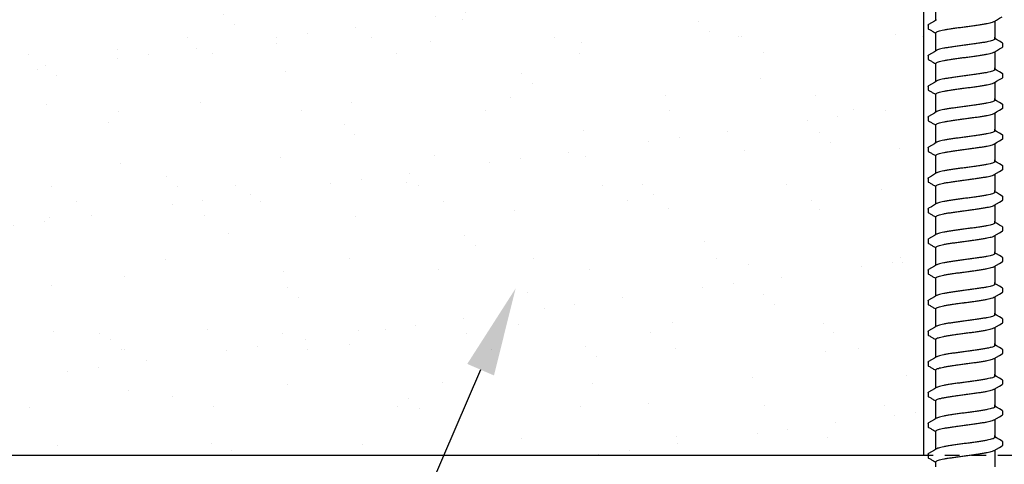
# Model space of a CAD drawing. Extents: x -3 to 189, y -14 to 80.
# Drawn here: x 89 to 97, y 7 to 10 of the extents above; entities that cross this region are included whole.
import ezdxf
from ezdxf import colors
from ezdxf.entities.mleader import LeaderData, LeaderLine
from ezdxf.enums import TextEntityAlignment as Align
from ezdxf.math import Vec2, Vec3

# ---------------------------------------------------------------- set-up
doc = ezdxf.new("R2010")
doc.units = 0
doc.header["$MEASUREMENT"] = 0
doc.linetypes.add('DASHED', pattern=[0.75, 0.5, -0.25])
for name, color, linetype in [('HI-DETL-FINE', 249, 'Continuous'), ('HI-HTCH-FILL', 9, 'Continuous'), ('HI-PROD-HIDDEN', 252, 'DASHED'), ('HI-TEXT-STND', 2, 'Continuous')]:
    doc.layers.add(name, color=color, linetype=linetype)
doc.layers.add('REF', color=5, linetype='Continuous', plot=False)
doc.styles.add('HUNTER', font='ARIALN.TTF')
doc.styles.get("Standard").update_dxf_attribs({"font": 'arial.ttf'})

# ---------------------------------------------------------------- blocks, each defined once
blk = doc.blocks.new('_TagCircle')
at = {"transparency": 16777216}
blk.add_circle((0, 0), 0.125, dxfattribs=at)
at = {"transparency": 16777216, "style": 'HUNTER'}
blk.add_attdef('TAGNUMBER', text='', height=0.125, dxfattribs=at).set_placement((0, -0.0625), align=Align.CENTER)

msp = doc.modelspace()

# ---------------------------------------------------------------- hatches: boundary and pattern name
at = {"layer": 'HI-HTCH-FILL'}
h = msp.add_hatch(dxfattribs=at)
h.set_pattern_fill('AR-SAND', color=256, scale=0.5)
h.set_pattern_definition([(37.5, (85.7358, 107.9239), (-0.0314967, 0.963412), [0, -0.76, 0, -0.85, 0, -0.8125]), (7.5, (85.7358, 107.9239), (0.884888, 1.411073), [0, -0.41, 0, -0.685, 0, -0.2625]), (327.5, (85.1208, 107.9239), (1.557071, 0.0028295), [0, -0.25, 0, -0.9, 0, -1.175]), (317.5, (85.1208, 107.9239), (1.503063, 0.438838), [0, -0.125, 0, -0.59, 0, -0.675])])
h.paths.add_polyline_path([(96.3884, 10.6819), (96.3884, 6.6819), (85.7358, 6.6819), (85.7358, 11.4836), (86.8548, 11.4836), (86.8548, 10.6819)])

# ---------------------------------------------------------------- linework, layer by layer
at = {"layer": 'HI-DETL-FINE'}
for p, q in [((96.4259, 10.3247), (96.4258, 10.2976)), ((97.0059, 10.2037), (96.9925, 10.2116)), ((97.0592, 10.1427), (97.0592, 10.17)), ((96.4259, 10.0652), (96.4258, 10.0381)), ((97.0059, 9.9442), (96.9925, 9.9521)), ((97.0592, 9.8832), (97.0592, 9.9105)), ((96.4259, 9.8057), (96.4258, 9.7786)), ((97.0059, 9.6847), (96.9925, 9.6926)), ((97.0592, 9.6237), (97.0592, 9.651)), ((96.4259, 9.5462), (96.4258, 9.5191)), ((97.0059, 9.4252), (96.9925, 9.4331)), ((97.0592, 9.3642), (97.0592, 9.3915)), ((96.4259, 9.2867), (96.4258, 9.2596)), ((97.0059, 9.1657), (96.9925, 9.1736)), ((97.0592, 9.1047), (97.0592, 9.132)), ((96.4259, 9.0272), (96.4258, 9)), ((97.0059, 8.9062), (96.9925, 8.9141)), ((97.0592, 8.8452), (97.0592, 8.8725)), ((96.4259, 8.7677), (96.4258, 8.7405)), ((97.0059, 8.6467), (96.9925, 8.6546)), ((97.0592, 8.5857), (97.0592, 8.613)), ((96.4259, 8.5082), (96.4258, 8.481)), ((97.0059, 8.3872), (96.9925, 8.395)), ((97.0592, 8.3262), (97.0592, 8.3535)), ((96.4259, 8.2487), (96.4258, 8.2215)), ((97.0059, 8.1277), (96.9925, 8.1355)), ((97.0592, 8.0667), (97.0592, 8.094)), ((96.4259, 7.9892), (96.4258, 7.962)), ((97.0059, 7.8682), (96.9925, 7.876)), ((97.0592, 7.8072), (97.0592, 7.8345)), ((96.4259, 7.7296), (96.4258, 7.7025)), ((97.0059, 7.6087), (96.9925, 7.6165)), ((97.0592, 7.5476), (97.0592, 7.575)), ((96.4259, 7.4701), (96.4258, 7.443)), ((97.0059, 7.3492), (96.9925, 7.357)), ((97.0592, 7.2881), (97.0592, 7.3155)), ((96.4259, 7.2106), (96.4258, 7.1835)), ((97.0059, 7.0896), (96.9925, 7.0975)), ((97.0592, 7.0286), (97.0592, 7.056)), ((96.4259, 6.9511), (96.4258, 6.924)), ((97.0059, 6.8301), (96.9925, 6.838)), ((97.0592, 6.7691), (97.0592, 6.7965)), ((96.4259, 6.6916), (96.4258, 6.6645))]:
    msp.add_line(p, q, dxfattribs=at)
for points in [[(96.4925, 10.3669), (96.4925, 10.4822)], [(96.4989, 10.3707), (96.4792, 10.359), (96.4548, 10.3447), (96.431, 10.3306)], [(96.9862, 10.3562), (97.0061, 10.368), (97.0305, 10.3824), (97.0542, 10.3961)], [(96.9925, 10.36), (96.9925, 10.2169)], [(96.4925, 10.2169), (96.4925, 10.2595)], [(96.4925, 10.1074), (96.4925, 10.2227)], [(96.9925, 10.2078), (96.9925, 10.2227)], [(97.0541, 10.1753), (97.0303, 10.1893), (97.0059, 10.2037)], [(96.4989, 10.1112), (96.4792, 10.0995), (96.4548, 10.0851), (96.431, 10.0711)], [(96.9862, 10.0967), (97.0061, 10.1085), (97.0305, 10.1228), (97.0542, 10.1366)], [(96.9925, 10.1005), (96.9925, 9.9574)], [(96.4925, 9.9574), (96.4925, 10)], [(96.4925, 9.8479), (96.4925, 9.9632)], [(96.9925, 9.9483), (96.9925, 9.9632)], [(97.0541, 9.9158), (97.0303, 9.9298), (97.0059, 9.9442)], [(96.4989, 9.8517), (96.4792, 9.84), (96.4548, 9.8256), (96.431, 9.8116)], [(96.9862, 9.8372), (97.0061, 9.849), (97.0305, 9.8633), (97.0542, 9.8771)], [(96.9925, 9.841), (96.9925, 9.6978)], [(96.4925, 9.6978), (96.4925, 9.7405)], [(96.4925, 9.5884), (96.4925, 9.7037)], [(96.9925, 9.6888), (96.9925, 9.7037)], [(97.0541, 9.6563), (97.0303, 9.6703), (97.0059, 9.6847)], [(96.9862, 9.5777), (97.0061, 9.5895), (97.0305, 9.6038), (97.0542, 9.6176)], [(96.4989, 9.5922), (96.4792, 9.5805), (96.4548, 9.5661), (96.431, 9.5521)], [(96.9925, 9.5814), (96.9925, 9.4383)], [(96.4925, 9.4383), (96.4925, 9.481)], [(96.4925, 9.3289), (96.4925, 9.4442)], [(96.9925, 9.4293), (96.9925, 9.4442)], [(96.9862, 9.3182), (97.0061, 9.33), (97.0305, 9.3443), (97.0542, 9.3581)], [(97.0541, 9.3968), (97.0303, 9.4108), (97.0059, 9.4252)], [(96.4989, 9.3326), (96.4792, 9.321), (96.4548, 9.3066), (96.431, 9.2926)], [(96.9925, 9.3219), (96.9925, 9.1788)], [(96.4925, 9.1788), (96.4925, 9.2214)], [(96.4925, 9.0694), (96.4925, 9.1847)], [(96.9925, 9.1698), (96.9925, 9.1847)], [(96.9862, 9.0587), (97.0061, 9.0705), (97.0305, 9.0848), (97.0542, 9.0986)], [(97.0541, 9.1373), (97.0303, 9.1513), (97.0059, 9.1657)], [(96.4989, 9.0731), (96.4792, 9.0615), (96.4548, 9.0471), (96.431, 9.0331)], [(96.9925, 9.0624), (96.9925, 8.9193)], [(96.4925, 8.9193), (96.4925, 8.9619)], [(96.4925, 8.8099), (96.4925, 8.9252)], [(96.9925, 8.9103), (96.9925, 8.9252)], [(97.0541, 8.8778), (97.0303, 8.8918), (97.0059, 8.9062)], [(96.4989, 8.8136), (96.4792, 8.802), (96.4548, 8.7876), (96.431, 8.7736)], [(96.9862, 8.7992), (97.0061, 8.811), (97.0305, 8.8253), (97.0542, 8.8391)], [(96.9925, 8.8029), (96.9925, 8.6598)], [(96.4925, 8.6598), (96.4925, 8.7024)], [(96.4925, 8.5504), (96.4925, 8.6656)], [(96.9925, 8.6508), (96.9925, 8.6656)], [(97.0541, 8.6183), (97.0303, 8.6323), (97.0059, 8.6467)], [(96.4989, 8.5541), (96.4792, 8.5425), (96.4548, 8.5281), (96.431, 8.5141)], [(96.9862, 8.5397), (97.0061, 8.5515), (97.0305, 8.5658), (97.0542, 8.5796)], [(96.9925, 8.5434), (96.9925, 8.4003)], [(96.4925, 8.4003), (96.4925, 8.4429)], [(96.4925, 8.2909), (96.4925, 8.4061)], [(96.9925, 8.3913), (96.9925, 8.4061)], [(97.0541, 8.3588), (97.0303, 8.3728), (97.0059, 8.3872)], [(96.4989, 8.2946), (96.4792, 8.283), (96.4548, 8.2686), (96.431, 8.2546)], [(96.9862, 8.2802), (97.0061, 8.292), (97.0305, 8.3063), (97.0542, 8.3201)], [(96.9925, 8.2839), (96.9925, 8.1408)], [(96.4925, 8.1408), (96.4925, 8.1834)], [(96.4925, 8.0314), (96.4925, 8.1466)], [(96.9925, 8.1318), (96.9925, 8.1466)], [(97.0541, 8.0993), (97.0303, 8.1133), (97.0059, 8.1277)], [(96.4989, 8.0351), (96.4792, 8.0235), (96.4548, 8.0091), (96.431, 7.9951)], [(96.9862, 8.0207), (97.0061, 8.0324), (97.0305, 8.0468), (97.0542, 8.0606)], [(96.9925, 8.0244), (96.9925, 7.8813)], [(96.4925, 7.8813), (96.4925, 7.9239)], [(96.4925, 7.7719), (96.4925, 7.8871)], [(96.9925, 7.8723), (96.9925, 7.8871)], [(97.0541, 7.8398), (97.0303, 7.8538), (97.0059, 7.8682)], [(96.4989, 7.7756), (96.4792, 7.764), (96.4548, 7.7496), (96.431, 7.7356)], [(96.9862, 7.7612), (97.0061, 7.7729), (97.0305, 7.7873), (97.0542, 7.8011)], [(96.9925, 7.7649), (96.9925, 7.6218)], [(96.4925, 7.6218), (96.4925, 7.6644)], [(96.4925, 7.5124), (96.4925, 7.6276)], [(96.9925, 7.6128), (96.9925, 7.6276)], [(97.0541, 7.5803), (97.0303, 7.5943), (97.0059, 7.6087)], [(96.4989, 7.5161), (96.4792, 7.5045), (96.4548, 7.4901), (96.431, 7.4761)], [(96.9862, 7.5017), (97.0061, 7.5134), (97.0305, 7.5278), (97.0542, 7.5416)], [(96.9925, 7.5054), (96.9925, 7.3623)], [(96.4925, 7.3623), (96.4925, 7.4049)], [(96.4925, 7.2529), (96.4925, 7.3681)], [(96.9925, 7.3533), (96.9925, 7.3681)], [(97.0541, 7.3208), (97.0303, 7.3348), (97.0059, 7.3492)], [(96.9862, 7.2422), (97.0061, 7.2539), (97.0305, 7.2683), (97.0542, 7.2821)], [(96.4989, 7.2566), (96.4792, 7.245), (96.4548, 7.2306), (96.431, 7.2166)], [(96.9925, 7.2459), (96.9925, 7.1028)], [(96.4925, 7.1028), (96.4925, 7.1454)], [(96.4925, 6.9934), (96.4925, 7.1086)], [(96.9925, 7.0938), (96.9925, 7.1086)], [(96.9862, 6.9827), (97.0061, 6.9944), (97.0305, 7.0088), (97.0542, 7.0226)], [(97.0541, 7.0613), (97.0303, 7.0753), (97.0059, 7.0896)], [(96.4989, 6.9971), (96.4792, 6.9855), (96.4548, 6.9711), (96.431, 6.9571)], [(96.9925, 6.9864), (96.9925, 6.8433)], [(96.4925, 6.8433), (96.4925, 6.8859)], [(96.4925, 6.7339), (96.4925, 6.8491)], [(96.9925, 6.8343), (96.9925, 6.8491)], [(96.9862, 6.7232), (97.0061, 6.7349), (97.0305, 6.7493), (97.0542, 6.7631)], [(97.0541, 6.8018), (97.0303, 6.8158), (97.0059, 6.8301)], [(96.4989, 6.7376), (96.4792, 6.726), (96.4548, 6.7116), (96.431, 6.6976)], [(96.9925, 6.7269), (96.9925, 6.5838)], [(96.4925, 6.5838), (96.4925, 6.6264)]]:
    msp.add_lwpolyline(points, dxfattribs=at)
for points, start_tangent, end_tangent in [([(96.7425, 10.3116), (96.7836, 10.3171), (96.8241, 10.3226), (96.8622, 10.3282), (96.8965, 10.3336), (96.9268, 10.3391), (96.9521, 10.3446), (96.9716, 10.35), (96.9849, 10.3555), (96.9862, 10.3561)], (0.991319, 0.131478), (0.892084, 0.45187)), ([(96.4259, 10.3247), (96.4295, 10.3297), (96.4309, 10.3307)], (0.061329, 0.998118), (0.827446, 0.561546)), ([(96.4925, 10.2595), (96.4933, 10.2622), (96.5, 10.2677), (96.5133, 10.2731), (96.533, 10.2787), (96.5587, 10.2842), (96.5892, 10.2897), (96.6235, 10.2952), (96.6612, 10.3006), (96.7015, 10.3061), (96.7425, 10.3116)], (-0.00688, 0.999976), (0.991319, 0.131478)), ([(96.7218, 10.3089), (96.7425, 10.3116)], (0.99126, 0.131924), (0.991319, 0.131478)), ([(96.9925, 10.2078), (96.9917, 10.2051), (96.9849, 10.1996), (96.9716, 10.1942), (96.9521, 10.1887), (96.9268, 10.1832), (96.8965, 10.1778), (96.8622, 10.1723), (96.8241, 10.1668), (96.7836, 10.1612), (96.7425, 10.1558)], (0.003915, -0.999992), (-0.991319, -0.131478)), ([(96.7425, 10.1558), (96.7017, 10.1503), (96.6614, 10.1448), (96.6234, 10.1393), (96.5891, 10.1338), (96.5587, 10.1284), (96.5332, 10.1228), (96.5135, 10.1174), (96.5002, 10.1119), (96.4988, 10.1112)], (-0.991319, -0.131478), (-0.892153, -0.451734)), ([(97.0542, 10.1366), (97.0571, 10.1389), (97.0592, 10.1427)], (0.844468, 0.535606), (0.147771, 0.989022)), ([(96.4259, 10.0652), (96.4295, 10.0702), (96.4309, 10.0712)], (0.061329, 0.998118), (0.827446, 0.561546)), ([(96.4925, 10), (96.4933, 10.0027), (96.5, 10.0082), (96.5133, 10.0136), (96.533, 10.0192), (96.5587, 10.0247), (96.5892, 10.0302), (96.6235, 10.0357), (96.6612, 10.0411), (96.7015, 10.0466), (96.7425, 10.0521)], (-0.00688, 0.999976), (0.991319, 0.131478)), ([(96.7218, 10.0494), (96.7425, 10.0521)], (0.99126, 0.131924), (0.991319, 0.131478)), ([(96.7425, 10.0521), (96.7836, 10.0576), (96.8241, 10.0631), (96.8622, 10.0687), (96.8965, 10.0741), (96.9268, 10.0796), (96.9521, 10.0851), (96.9716, 10.0905), (96.9849, 10.0959), (96.9862, 10.0966)], (0.991319, 0.131478), (0.892084, 0.45187)), ([(96.9925, 9.9483), (96.9917, 9.9456), (96.9849, 9.9401), (96.9716, 9.9347), (96.9521, 9.9292), (96.9268, 9.9237), (96.8965, 9.9183), (96.8622, 9.9128), (96.8241, 9.9073), (96.7836, 9.9017), (96.7425, 9.8963)], (0.003915, -0.999992), (-0.991319, -0.131478)), ([(96.7425, 9.8963), (96.7017, 9.8908), (96.6614, 9.8853), (96.6234, 9.8798), (96.5891, 9.8743), (96.5587, 9.8689), (96.5332, 9.8633), (96.5135, 9.8578), (96.5002, 9.8524), (96.4988, 9.8517)], (-0.991319, -0.131478), (-0.892153, -0.451734)), ([(97.0542, 9.8771), (97.0571, 9.8794), (97.0592, 9.8832)], (0.844468, 0.535606), (0.147771, 0.989022)), ([(96.4259, 9.8057), (96.4295, 9.8107), (96.4309, 9.8117)], (0.061329, 0.998118), (0.827446, 0.561546)), ([(96.4925, 9.7405), (96.4933, 9.7432), (96.5, 9.7487), (96.5133, 9.7541), (96.533, 9.7597), (96.5587, 9.7652), (96.5892, 9.7707), (96.6235, 9.7762), (96.6612, 9.7816), (96.7015, 9.7871), (96.7425, 9.7926)], (-0.00688, 0.999976), (0.991319, 0.131478)), ([(96.7218, 9.7899), (96.7425, 9.7926)], (0.99126, 0.131924), (0.991319, 0.131478)), ([(96.7425, 9.7926), (96.7836, 9.7981), (96.8241, 9.8036), (96.8622, 9.8092), (96.8965, 9.8146), (96.9268, 9.8201), (96.9521, 9.8256), (96.9716, 9.831), (96.9849, 9.8364), (96.9862, 9.8371)], (0.991319, 0.131478), (0.892084, 0.45187)), ([(96.9925, 9.6888), (96.9917, 9.6861), (96.9849, 9.6806), (96.9716, 9.6752), (96.9521, 9.6697), (96.9268, 9.6642), (96.8965, 9.6587), (96.8622, 9.6533), (96.8241, 9.6478), (96.7836, 9.6422), (96.7425, 9.6367)], (0.003915, -0.999992), (-0.991319, -0.131478)), ([(96.7425, 9.6367), (96.7017, 9.6313), (96.6614, 9.6258), (96.6234, 9.6203), (96.5891, 9.6148), (96.5587, 9.6093), (96.5332, 9.6038), (96.5135, 9.5983), (96.5002, 9.5929), (96.4988, 9.5922)], (-0.991319, -0.131478), (-0.892153, -0.451734)), ([(97.0542, 9.6176), (97.0571, 9.6199), (97.0592, 9.6237)], (0.844468, 0.535606), (0.147771, 0.989022)), ([(96.4259, 9.5462), (96.4295, 9.5512), (96.4309, 9.5522)], (0.061329, 0.998118), (0.827446, 0.561546)), ([(96.4925, 9.481), (96.4933, 9.4837), (96.5, 9.4892), (96.5133, 9.4946), (96.533, 9.5001), (96.5587, 9.5057), (96.5892, 9.5112), (96.6235, 9.5166), (96.6612, 9.5221), (96.7015, 9.5276), (96.7425, 9.5331)], (-0.00688, 0.999976), (0.991319, 0.131478)), ([(96.7218, 9.5304), (96.7425, 9.5331)], (0.99126, 0.131924), (0.991319, 0.131478)), ([(96.7425, 9.5331), (96.7836, 9.5386), (96.8241, 9.5441), (96.8622, 9.5496), (96.8965, 9.5551), (96.9268, 9.5606), (96.9521, 9.5661), (96.9716, 9.5715), (96.9849, 9.5769), (96.9862, 9.5776)], (0.991319, 0.131478), (0.892084, 0.45187)), ([(96.7425, 9.3772), (96.7017, 9.3718), (96.6614, 9.3663), (96.6234, 9.3608), (96.5891, 9.3553), (96.5587, 9.3498), (96.5332, 9.3443), (96.5135, 9.3388), (96.5002, 9.3334), (96.4988, 9.3327)], (-0.991319, -0.131478), (-0.892153, -0.451734)), ([(96.9925, 9.4293), (96.9917, 9.4266), (96.9849, 9.4211), (96.9716, 9.4157), (96.9521, 9.4102), (96.9268, 9.4047), (96.8965, 9.3992), (96.8622, 9.3938), (96.8241, 9.3883), (96.7836, 9.3827), (96.7425, 9.3772)], (0.003915, -0.999992), (-0.991319, -0.131478)), ([(97.0542, 9.3581), (97.0571, 9.3604), (97.0592, 9.3642)], (0.844468, 0.535606), (0.147771, 0.989022)), ([(96.4259, 9.2867), (96.4295, 9.2917), (96.4309, 9.2927)], (0.061329, 0.998118), (0.827446, 0.561546)), ([(96.4925, 9.2214), (96.4933, 9.2242), (96.5, 9.2297), (96.5133, 9.2351), (96.533, 9.2406), (96.5587, 9.2462), (96.5892, 9.2517), (96.6235, 9.2571), (96.6612, 9.2626), (96.7015, 9.2681), (96.7425, 9.2736)], (-0.00688, 0.999976), (0.991319, 0.131478)), ([(96.7218, 9.2708), (96.7425, 9.2736)], (0.99126, 0.131924), (0.991319, 0.131478)), ([(96.7425, 9.2736), (96.7836, 9.2791), (96.8241, 9.2846), (96.8622, 9.2901), (96.8965, 9.2956), (96.9268, 9.3011), (96.9521, 9.3066), (96.9716, 9.312), (96.9849, 9.3174), (96.9862, 9.3181)], (0.991319, 0.131478), (0.892084, 0.45187)), ([(96.7425, 9.1177), (96.7017, 9.1123), (96.6614, 9.1068), (96.6234, 9.1013), (96.5891, 9.0958), (96.5587, 9.0903), (96.5332, 9.0848), (96.5135, 9.0793), (96.5002, 9.0739), (96.4988, 9.0732)], (-0.991319, -0.131478), (-0.892153, -0.451734)), ([(96.9925, 9.1698), (96.9917, 9.1671), (96.9849, 9.1616), (96.9716, 9.1562), (96.9521, 9.1507), (96.9268, 9.1452), (96.8965, 9.1397), (96.8622, 9.1343), (96.8241, 9.1288), (96.7836, 9.1232), (96.7425, 9.1177)], (0.003915, -0.999992), (-0.991319, -0.131478)), ([(97.0542, 9.0986), (97.0571, 9.1009), (97.0592, 9.1047)], (0.844468, 0.535606), (0.147771, 0.989022)), ([(96.4259, 9.0272), (96.4295, 9.0322), (96.4309, 9.0332)], (0.061329, 0.998118), (0.827446, 0.561546)), ([(96.4925, 8.9619), (96.4933, 8.9647), (96.5, 8.9702), (96.5133, 8.9756), (96.533, 8.9811), (96.5587, 8.9867), (96.5892, 8.9922), (96.6235, 8.9976), (96.6612, 9.0031), (96.7015, 9.0086), (96.7425, 9.0141)], (-0.00688, 0.999976), (0.991319, 0.131478)), ([(96.7218, 9.0113), (96.7425, 9.0141)], (0.99126, 0.131924), (0.991319, 0.131478)), ([(96.7425, 9.0141), (96.7836, 9.0196), (96.8241, 9.0251), (96.8622, 9.0306), (96.8965, 9.0361), (96.9268, 9.0416), (96.9521, 9.0471), (96.9716, 9.0525), (96.9849, 9.0579), (96.9862, 9.0586)], (0.991319, 0.131478), (0.892084, 0.45187)), ([(96.7425, 8.8582), (96.7017, 8.8528), (96.6614, 8.8473), (96.6234, 8.8418), (96.5891, 8.8363), (96.5587, 8.8308), (96.5332, 8.8253), (96.5135, 8.8198), (96.5002, 8.8144), (96.4988, 8.8137)], (-0.991319, -0.131478), (-0.892153, -0.451734)), ([(96.9925, 8.9103), (96.9917, 8.9076), (96.9849, 8.9021), (96.9716, 8.8966), (96.9521, 8.8912), (96.9268, 8.8857), (96.8965, 8.8802), (96.8622, 8.8748), (96.8241, 8.8693), (96.7836, 8.8637), (96.7425, 8.8582)], (0.003915, -0.999992), (-0.991319, -0.131478)), ([(96.4259, 8.7677), (96.4295, 8.7727), (96.4309, 8.7737)], (0.061329, 0.998118), (0.827446, 0.561546)), ([(96.7425, 8.7546), (96.7836, 8.7601), (96.8241, 8.7656), (96.8622, 8.7711), (96.8965, 8.7766), (96.9268, 8.7821), (96.9521, 8.7876), (96.9716, 8.793), (96.9849, 8.7984), (96.9862, 8.7991)], (0.991319, 0.131478), (0.892084, 0.45187)), ([(97.0542, 8.8391), (97.0571, 8.8414), (97.0592, 8.8452)], (0.844468, 0.535606), (0.147771, 0.989022)), ([(96.4925, 8.7024), (96.4933, 8.7052), (96.5, 8.7106), (96.5133, 8.7161), (96.533, 8.7216), (96.5587, 8.7272), (96.5892, 8.7327), (96.6235, 8.7381), (96.6612, 8.7436), (96.7015, 8.7491), (96.7425, 8.7546)], (-0.00688, 0.999976), (0.991319, 0.131478)), ([(96.7218, 8.7518), (96.7425, 8.7546)], (0.99126, 0.131924), (0.991319, 0.131478)), ([(96.7425, 8.5987), (96.7017, 8.5933), (96.6614, 8.5878), (96.6234, 8.5823), (96.5891, 8.5768), (96.5587, 8.5713), (96.5332, 8.5658), (96.5135, 8.5603), (96.5002, 8.5549), (96.4988, 8.5542)], (-0.991319, -0.131478), (-0.892153, -0.451734)), ([(96.9925, 8.6508), (96.9917, 8.6481), (96.9849, 8.6426), (96.9716, 8.6371), (96.9521, 8.6317), (96.9268, 8.6262), (96.8965, 8.6207), (96.8622, 8.6153), (96.8241, 8.6098), (96.7836, 8.6042), (96.7425, 8.5987)], (0.003915, -0.999992), (-0.991319, -0.131478)), ([(96.4259, 8.5082), (96.4295, 8.5132), (96.4309, 8.5142)], (0.061329, 0.998118), (0.827446, 0.561546)), ([(96.7425, 8.4951), (96.7836, 8.5006), (96.8241, 8.5061), (96.8622, 8.5116), (96.8965, 8.5171), (96.9268, 8.5226), (96.9521, 8.5281), (96.9716, 8.5335), (96.9849, 8.5389), (96.9862, 8.5396)], (0.991319, 0.131478), (0.892084, 0.45187)), ([(97.0542, 8.5796), (97.0571, 8.5819), (97.0592, 8.5857)], (0.844468, 0.535606), (0.147771, 0.989022)), ([(96.4925, 8.4429), (96.4933, 8.4457), (96.5, 8.4511), (96.5133, 8.4566), (96.533, 8.4621), (96.5587, 8.4677), (96.5892, 8.4732), (96.6235, 8.4786), (96.6612, 8.4841), (96.7015, 8.4896), (96.7425, 8.4951)], (-0.00688, 0.999976), (0.991319, 0.131478)), ([(96.7218, 8.4923), (96.7425, 8.4951)], (0.99126, 0.131924), (0.991319, 0.131478)), ([(96.9925, 8.3913), (96.9917, 8.3886), (96.9849, 8.3831), (96.9716, 8.3776), (96.9521, 8.3722), (96.9268, 8.3667), (96.8965, 8.3612), (96.8622, 8.3558), (96.8241, 8.3502), (96.7836, 8.3447), (96.7425, 8.3392)], (0.003915, -0.999992), (-0.991319, -0.131478)), ([(96.7425, 8.3392), (96.7017, 8.3338), (96.6614, 8.3283), (96.6234, 8.3228), (96.5891, 8.3173), (96.5587, 8.3118), (96.5332, 8.3063), (96.5135, 8.3008), (96.5002, 8.2954), (96.4988, 8.2947)], (-0.991319, -0.131478), (-0.892153, -0.451734)), ([(96.7425, 8.2356), (96.7836, 8.2411), (96.8241, 8.2466), (96.8622, 8.2521), (96.8965, 8.2576), (96.9268, 8.2631), (96.9521, 8.2686), (96.9716, 8.274), (96.9849, 8.2794), (96.9862, 8.2801)], (0.991319, 0.131478), (0.892084, 0.45187)), ([(97.0542, 8.3201), (97.0571, 8.3224), (97.0592, 8.3262)], (0.844468, 0.535606), (0.147771, 0.989022)), ([(96.4259, 8.2487), (96.4295, 8.2537), (96.4309, 8.2547)], (0.061329, 0.998118), (0.827446, 0.561546)), ([(96.4925, 8.1834), (96.4933, 8.1862), (96.5, 8.1916), (96.5133, 8.1971), (96.533, 8.2026), (96.5587, 8.2082), (96.5892, 8.2137), (96.6235, 8.2191), (96.6612, 8.2246), (96.7015, 8.2301), (96.7425, 8.2356)], (-0.00688, 0.999976), (0.991319, 0.131478)), ([(96.7218, 8.2328), (96.7425, 8.2356)], (0.99126, 0.131924), (0.991319, 0.131478)), ([(96.9925, 8.1318), (96.9917, 8.1291), (96.9849, 8.1236), (96.9716, 8.1181), (96.9521, 8.1127), (96.9268, 8.1072), (96.8965, 8.1017), (96.8622, 8.0963), (96.8241, 8.0907), (96.7836, 8.0852), (96.7425, 8.0797)], (0.003915, -0.999992), (-0.991319, -0.131478)), ([(96.7425, 8.0797), (96.7017, 8.0743), (96.6614, 8.0688), (96.6234, 8.0633), (96.5891, 8.0578), (96.5587, 8.0523), (96.5332, 8.0468), (96.5135, 8.0413), (96.5002, 8.0359), (96.4988, 8.0352)], (-0.991319, -0.131478), (-0.892153, -0.451734)), ([(96.7425, 7.9761), (96.7836, 7.9816), (96.8241, 7.9871), (96.8622, 7.9926), (96.8965, 7.9981), (96.9268, 8.0036), (96.9521, 8.009), (96.9716, 8.0145), (96.9849, 8.0199), (96.9862, 8.0206)], (0.991319, 0.131478), (0.892084, 0.45187)), ([(97.0542, 8.0606), (97.0571, 8.0629), (97.0592, 8.0667)], (0.844468, 0.535606), (0.147771, 0.989022)), ([(96.4259, 7.9892), (96.4295, 7.9942), (96.4309, 7.9952)], (0.061329, 0.998118), (0.827446, 0.561546)), ([(96.4925, 7.9239), (96.4933, 7.9267), (96.5, 7.9321), (96.5133, 7.9376), (96.533, 7.9431), (96.5587, 7.9487), (96.5892, 7.9542), (96.6235, 7.9596), (96.6612, 7.9651), (96.7015, 7.9706), (96.7425, 7.9761)], (-0.00688, 0.999976), (0.991319, 0.131478)), ([(96.7218, 7.9733), (96.7425, 7.9761)], (0.99126, 0.131924), (0.991319, 0.131478)), ([(96.9925, 7.8723), (96.9917, 7.8696), (96.9849, 7.8641), (96.9716, 7.8586), (96.9521, 7.8532), (96.9268, 7.8477), (96.8965, 7.8422), (96.8622, 7.8368), (96.8241, 7.8312), (96.7836, 7.8257), (96.7425, 7.8202)], (0.003915, -0.999992), (-0.991319, -0.131478)), ([(96.7425, 7.8202), (96.7017, 7.8148), (96.6614, 7.8093), (96.6234, 7.8038), (96.5891, 7.7983), (96.5587, 7.7928), (96.5332, 7.7873), (96.5135, 7.7818), (96.5002, 7.7764), (96.4988, 7.7757)], (-0.991319, -0.131478), (-0.892153, -0.451734)), ([(97.0542, 7.8011), (97.0571, 7.8034), (97.0592, 7.8072)], (0.844468, 0.535606), (0.147771, 0.989022)), ([(96.4259, 7.7296), (96.4295, 7.7347), (96.4309, 7.7357)], (0.061329, 0.998118), (0.827446, 0.561546)), ([(96.4925, 7.6644), (96.4933, 7.6672), (96.5, 7.6726), (96.5133, 7.6781), (96.533, 7.6836), (96.5587, 7.6892), (96.5892, 7.6947), (96.6235, 7.7001), (96.6612, 7.7056), (96.7015, 7.7111), (96.7425, 7.7166)], (-0.00688, 0.999976), (0.991319, 0.131478)), ([(96.7218, 7.7138), (96.7425, 7.7166)], (0.99126, 0.131924), (0.991319, 0.131478)), ([(96.7425, 7.7166), (96.7836, 7.7221), (96.8241, 7.7276), (96.8622, 7.7331), (96.8965, 7.7386), (96.9268, 7.744), (96.9521, 7.7495), (96.9716, 7.755), (96.9849, 7.7604), (96.9862, 7.7611)], (0.991319, 0.131478), (0.892084, 0.45187)), ([(96.9925, 7.6128), (96.9917, 7.6101), (96.9849, 7.6046), (96.9716, 7.5991), (96.9521, 7.5937), (96.9268, 7.5882), (96.8965, 7.5827), (96.8622, 7.5773), (96.8241, 7.5717), (96.7836, 7.5662), (96.7425, 7.5607)], (0.003915, -0.999992), (-0.991319, -0.131478)), ([(96.7425, 7.5607), (96.7017, 7.5553), (96.6614, 7.5498), (96.6234, 7.5443), (96.5891, 7.5388), (96.5587, 7.5333), (96.5332, 7.5278), (96.5135, 7.5223), (96.5002, 7.5169), (96.4988, 7.5162)], (-0.991319, -0.131478), (-0.892153, -0.451734)), ([(97.0542, 7.5416), (97.0571, 7.5439), (97.0592, 7.5476)], (0.844468, 0.535606), (0.147771, 0.989022)), ([(96.4259, 7.4701), (96.4295, 7.4752), (96.4309, 7.4762)], (0.061329, 0.998118), (0.827446, 0.561546)), ([(96.4925, 7.4049), (96.4933, 7.4077), (96.5, 7.4131), (96.5133, 7.4186), (96.533, 7.4241), (96.5587, 7.4297), (96.5892, 7.4352), (96.6235, 7.4406), (96.6612, 7.4461), (96.7015, 7.4516), (96.7425, 7.4571)], (-0.00688, 0.999976), (0.991319, 0.131478)), ([(96.7218, 7.4543), (96.7425, 7.4571)], (0.99126, 0.131924), (0.991319, 0.131478)), ([(96.7425, 7.4571), (96.7836, 7.4625), (96.8241, 7.4681), (96.8622, 7.4736), (96.8965, 7.4791), (96.9268, 7.4845), (96.9521, 7.49), (96.9716, 7.4955), (96.9849, 7.5009), (96.9862, 7.5016)], (0.991319, 0.131478), (0.892084, 0.45187)), ([(96.9925, 7.3533), (96.9917, 7.3506), (96.9849, 7.3451), (96.9716, 7.3396), (96.9521, 7.3342), (96.9268, 7.3287), (96.8965, 7.3232), (96.8622, 7.3178), (96.8241, 7.3122), (96.7836, 7.3067), (96.7425, 7.3012)], (0.003915, -0.999992), (-0.991319, -0.131478)), ([(96.7425, 7.3012), (96.7017, 7.2958), (96.6614, 7.2903), (96.6234, 7.2847), (96.5891, 7.2793), (96.5587, 7.2738), (96.5332, 7.2683), (96.5135, 7.2628), (96.5002, 7.2574), (96.4988, 7.2567)], (-0.991319, -0.131478), (-0.892153, -0.451734)), ([(97.0542, 7.2821), (97.0571, 7.2844), (97.0592, 7.2881)], (0.844468, 0.535606), (0.147771, 0.989022)), ([(96.4259, 7.2106), (96.4295, 7.2157), (96.4309, 7.2167)], (0.061329, 0.998118), (0.827446, 0.561546)), ([(96.4925, 7.1454), (96.4933, 7.1482), (96.5, 7.1536), (96.5133, 7.1591), (96.533, 7.1646), (96.5587, 7.1702), (96.5892, 7.1757), (96.6235, 7.1811), (96.6612, 7.1866), (96.7015, 7.1921), (96.7425, 7.1976)], (-0.00688, 0.999976), (0.991319, 0.131478)), ([(96.7218, 7.1948), (96.7425, 7.1976)], (0.99126, 0.131924), (0.991319, 0.131478)), ([(96.7425, 7.1976), (96.7836, 7.203), (96.8241, 7.2086), (96.8622, 7.2141), (96.8965, 7.2196), (96.9268, 7.225), (96.9521, 7.2305), (96.9716, 7.236), (96.9849, 7.2414), (96.9862, 7.2421)], (0.991319, 0.131478), (0.892084, 0.45187)), ([(96.7425, 7.0417), (96.7017, 7.0363), (96.6614, 7.0308), (96.6234, 7.0252), (96.5891, 7.0198), (96.5587, 7.0143), (96.5332, 7.0088), (96.5135, 7.0033), (96.5002, 6.9979), (96.4988, 6.9972)], (-0.991319, -0.131478), (-0.892153, -0.451734)), ([(96.9925, 7.0938), (96.9917, 7.0911), (96.9849, 7.0856), (96.9716, 7.0801), (96.9521, 7.0747), (96.9268, 7.0692), (96.8965, 7.0637), (96.8622, 7.0583), (96.8241, 7.0527), (96.7836, 7.0472), (96.7425, 7.0417)], (0.003915, -0.999992), (-0.991319, -0.131478)), ([(97.0542, 7.0226), (97.0571, 7.0248), (97.0592, 7.0286)], (0.844468, 0.535606), (0.147771, 0.989022)), ([(96.4259, 6.9511), (96.4295, 6.9562), (96.4309, 6.9572)], (0.061329, 0.998118), (0.827446, 0.561546)), ([(96.4925, 6.8859), (96.4933, 6.8886), (96.5, 6.8941), (96.5133, 6.8996), (96.533, 6.9051), (96.5587, 6.9107), (96.5892, 6.9162), (96.6235, 6.9216), (96.6612, 6.9271), (96.7015, 6.9326), (96.7425, 6.9381)], (-0.00688, 0.999976), (0.991319, 0.131478)), ([(96.7218, 6.9353), (96.7425, 6.9381)], (0.99126, 0.131924), (0.991319, 0.131478)), ([(96.7425, 6.9381), (96.7836, 6.9435), (96.8241, 6.9491), (96.8622, 6.9546), (96.8965, 6.9601), (96.9268, 6.9655), (96.9521, 6.971), (96.9716, 6.9765), (96.9849, 6.9819), (96.9862, 6.9826)], (0.991319, 0.131478), (0.892084, 0.45187)), ([(96.7425, 6.7822), (96.7017, 6.7768), (96.6614, 6.7713), (96.6234, 6.7657), (96.5891, 6.7603), (96.5587, 6.7548), (96.5332, 6.7493), (96.5135, 6.7438), (96.5002, 6.7384), (96.4988, 6.7377)], (-0.991319, -0.131478), (-0.892153, -0.451734)), ([(96.9925, 6.8343), (96.9917, 6.8316), (96.9849, 6.826), (96.9716, 6.8206), (96.9521, 6.8152), (96.9268, 6.8097), (96.8965, 6.8042), (96.8622, 6.7988), (96.8241, 6.7932), (96.7836, 6.7877), (96.7425, 6.7822)], (0.003915, -0.999992), (-0.991319, -0.131478)), ([(97.0542, 6.7631), (97.0571, 6.7653), (97.0592, 6.7691)], (0.844468, 0.535606), (0.147771, 0.989022)), ([(96.4259, 6.6916), (96.4295, 6.6967), (96.4309, 6.6977)], (0.061329, 0.998118), (0.827446, 0.561546)), ([(96.4925, 6.6264), (96.4933, 6.6291), (96.5, 6.6346), (96.5133, 6.6401), (96.533, 6.6456), (96.5587, 6.6512), (96.5892, 6.6567), (96.6235, 6.6621), (96.6612, 6.6676), (96.7015, 6.6731), (96.7425, 6.6786)], (-0.00688, 0.999976), (0.991319, 0.131478)), ([(96.7218, 6.6758), (96.7425, 6.6786)], (0.99126, 0.131924), (0.991319, 0.131478)), ([(96.7425, 6.6786), (96.7836, 6.684), (96.8241, 6.6896), (96.8622, 6.6951), (96.8965, 6.7006), (96.9268, 6.706), (96.9521, 6.7115), (96.9716, 6.717), (96.9849, 6.7224), (96.9862, 6.7231)], (0.991319, 0.131478), (0.892084, 0.45187))]:
    msp.add_spline(points, degree=3, dxfattribs=dict(at, start_tangent=start_tangent, end_tangent=end_tangent))
for points, knots in [([(96.4258, 10.2976), (96.4258, 10.2973), (96.4261, 10.2947), (96.4289, 10.2931), (96.4309, 10.292), (96.4389, 10.2873), (96.4468, 10.2827), (96.4548, 10.278), (96.4629, 10.2732), (96.4711, 10.2684), (96.4792, 10.2636), (96.4836, 10.261), (96.4881, 10.2584), (96.4925, 10.2558)], [0.191889, 0.191889, 0.191889, 0.191889, 0.192146, 0.194166, 0.194166, 0.194166, 1.194166, 1.194166, 1.194166, 2.194166, 2.194166, 2.194166, 2.741554, 2.741554, 2.741554, 2.741554]), ([(97.0592, 10.1698), (97.0592, 10.1701), (97.0589, 10.1726), (97.0561, 10.1743), (97.0541, 10.1753)], [0.191895568, 0.191895568, 0.191895568, 0.191895568, 0.192146199, 0.194166381, 0.194166381, 0.194166381, 0.194166381]), ([(96.4258, 10.0381), (96.4258, 10.0378), (96.4261, 10.0352), (96.4289, 10.0336), (96.4309, 10.0325), (96.4389, 10.0278), (96.4468, 10.0232), (96.4548, 10.0185), (96.4629, 10.0137), (96.4711, 10.0089), (96.4792, 10.0041), (96.4836, 10.0015), (96.4881, 9.9989), (96.4925, 9.9963)], [0.191889, 0.191889, 0.191889, 0.191889, 0.192146, 0.194166, 0.194166, 0.194166, 1.194166, 1.194166, 1.194166, 2.194166, 2.194166, 2.194166, 2.741554, 2.741554, 2.741554, 2.741554]), ([(97.0592, 9.9103), (97.0592, 9.9106), (97.0589, 9.9131), (97.0561, 9.9148), (97.0541, 9.9158)], [0.191895568, 0.191895568, 0.191895568, 0.191895568, 0.192146199, 0.194166381, 0.194166381, 0.194166381, 0.194166381]), ([(96.4258, 9.7786), (96.4258, 9.7783), (96.4261, 9.7757), (96.4289, 9.7741), (96.4309, 9.773), (96.4389, 9.7683), (96.4468, 9.7637), (96.4548, 9.759), (96.4629, 9.7542), (96.4711, 9.7494), (96.4792, 9.7446), (96.4836, 9.742), (96.4881, 9.7394), (96.4925, 9.7368)], [0.191889, 0.191889, 0.191889, 0.191889, 0.192146, 0.194166, 0.194166, 0.194166, 1.194166, 1.194166, 1.194166, 2.194166, 2.194166, 2.194166, 2.741554, 2.741554, 2.741554, 2.741554]), ([(97.0592, 9.6508), (97.0592, 9.6511), (97.0589, 9.6536), (97.0561, 9.6553), (97.0541, 9.6563)], [0.191895568, 0.191895568, 0.191895568, 0.191895568, 0.192146199, 0.194166381, 0.194166381, 0.194166381, 0.194166381]), ([(96.4258, 9.5191), (96.4258, 9.5188), (96.4261, 9.5162), (96.4289, 9.5146), (96.4309, 9.5135), (96.4389, 9.5088), (96.4468, 9.5042), (96.4548, 9.4995), (96.4629, 9.4947), (96.4711, 9.4899), (96.4792, 9.4851), (96.4836, 9.4825), (96.4881, 9.4799), (96.4925, 9.4772)], [0.191889, 0.191889, 0.191889, 0.191889, 0.192146, 0.194166, 0.194166, 0.194166, 1.194166, 1.194166, 1.194166, 2.194166, 2.194166, 2.194166, 2.741554, 2.741554, 2.741554, 2.741554]), ([(97.0592, 9.3913), (97.0592, 9.3916), (97.0589, 9.3941), (97.0561, 9.3958), (97.0541, 9.3968)], [0.191895568, 0.191895568, 0.191895568, 0.191895568, 0.192146199, 0.194166381, 0.194166381, 0.194166381, 0.194166381]), ([(96.4258, 9.2596), (96.4258, 9.2593), (96.4261, 9.2567), (96.4289, 9.255), (96.4309, 9.254), (96.4389, 9.2493), (96.4468, 9.2447), (96.4548, 9.24), (96.4629, 9.2352), (96.4711, 9.2304), (96.4792, 9.2256), (96.4836, 9.223), (96.4881, 9.2204), (96.4925, 9.2177)], [0.191889, 0.191889, 0.191889, 0.191889, 0.192146, 0.194166, 0.194166, 0.194166, 1.194166, 1.194166, 1.194166, 2.194166, 2.194166, 2.194166, 2.741554, 2.741554, 2.741554, 2.741554]), ([(97.0592, 9.1318), (97.0592, 9.1321), (97.0589, 9.1346), (97.0561, 9.1363), (97.0541, 9.1373)], [0.191895568, 0.191895568, 0.191895568, 0.191895568, 0.192146199, 0.194166381, 0.194166381, 0.194166381, 0.194166381]), ([(96.4258, 9.0001), (96.4258, 8.9998), (96.4261, 8.9972), (96.4289, 8.9955), (96.4309, 8.9945), (96.4389, 8.9898), (96.4468, 8.9852), (96.4548, 8.9805), (96.4629, 8.9757), (96.4711, 8.9709), (96.4792, 8.9661), (96.4836, 8.9635), (96.4881, 8.9609), (96.4925, 8.9582)], [0.191889, 0.191889, 0.191889, 0.191889, 0.192146, 0.194166, 0.194166, 0.194166, 1.194166, 1.194166, 1.194166, 2.194166, 2.194166, 2.194166, 2.741554, 2.741554, 2.741554, 2.741554]), ([(97.0592, 8.8723), (97.0592, 8.8726), (97.0589, 8.8751), (97.0561, 8.8768), (97.0541, 8.8778)], [0.191895568, 0.191895568, 0.191895568, 0.191895568, 0.192146199, 0.194166381, 0.194166381, 0.194166381, 0.194166381]), ([(96.4258, 8.7406), (96.4258, 8.7403), (96.4261, 8.7377), (96.4289, 8.736), (96.4309, 8.735), (96.4389, 8.7303), (96.4468, 8.7257), (96.4548, 8.721), (96.4629, 8.7162), (96.4711, 8.7114), (96.4792, 8.7066), (96.4836, 8.704), (96.4881, 8.7014), (96.4925, 8.6987)], [0.191889, 0.191889, 0.191889, 0.191889, 0.192146, 0.194166, 0.194166, 0.194166, 1.194166, 1.194166, 1.194166, 2.194166, 2.194166, 2.194166, 2.741554, 2.741554, 2.741554, 2.741554]), ([(97.0592, 8.6128), (97.0592, 8.6131), (97.0589, 8.6156), (97.0561, 8.6173), (97.0541, 8.6183)], [0.191895568, 0.191895568, 0.191895568, 0.191895568, 0.192146199, 0.194166381, 0.194166381, 0.194166381, 0.194166381]), ([(96.4258, 8.4811), (96.4258, 8.4808), (96.4261, 8.4782), (96.4289, 8.4765), (96.4309, 8.4755), (96.4389, 8.4708), (96.4468, 8.4662), (96.4548, 8.4615), (96.4629, 8.4567), (96.4711, 8.4519), (96.4792, 8.4471), (96.4836, 8.4445), (96.4881, 8.4419), (96.4925, 8.4392)], [0.191889, 0.191889, 0.191889, 0.191889, 0.192146, 0.194166, 0.194166, 0.194166, 1.194166, 1.194166, 1.194166, 2.194166, 2.194166, 2.194166, 2.741554, 2.741554, 2.741554, 2.741554]), ([(97.0592, 8.3533), (97.0592, 8.3536), (97.0589, 8.3561), (97.0561, 8.3578), (97.0541, 8.3588)], [0.191895568, 0.191895568, 0.191895568, 0.191895568, 0.192146199, 0.194166381, 0.194166381, 0.194166381, 0.194166381]), ([(96.4258, 8.2216), (96.4258, 8.2213), (96.4261, 8.2187), (96.4289, 8.217), (96.4309, 8.216), (96.4389, 8.2113), (96.4468, 8.2066), (96.4548, 8.202), (96.4629, 8.1972), (96.4711, 8.1924), (96.4792, 8.1876), (96.4836, 8.185), (96.4881, 8.1824), (96.4925, 8.1797)], [0.191889, 0.191889, 0.191889, 0.191889, 0.192146, 0.194166, 0.194166, 0.194166, 1.194166, 1.194166, 1.194166, 2.194166, 2.194166, 2.194166, 2.741554, 2.741554, 2.741554, 2.741554]), ([(97.0592, 8.0938), (97.0592, 8.0941), (97.0589, 8.0966), (97.0561, 8.0983), (97.0541, 8.0993)], [0.191895568, 0.191895568, 0.191895568, 0.191895568, 0.192146199, 0.194166381, 0.194166381, 0.194166381, 0.194166381]), ([(96.4258, 7.9621), (96.4258, 7.9618), (96.4261, 7.9592), (96.4289, 7.9575), (96.4309, 7.9565), (96.4389, 7.9518), (96.4468, 7.9471), (96.4548, 7.9425), (96.4629, 7.9377), (96.4711, 7.9329), (96.4792, 7.9281), (96.4836, 7.9255), (96.4881, 7.9229), (96.4925, 7.9202)], [0.191889, 0.191889, 0.191889, 0.191889, 0.192146, 0.194166, 0.194166, 0.194166, 1.194166, 1.194166, 1.194166, 2.194166, 2.194166, 2.194166, 2.741554, 2.741554, 2.741554, 2.741554]), ([(97.0592, 7.8343), (97.0592, 7.8346), (97.0589, 7.8371), (97.0561, 7.8388), (97.0541, 7.8398)], [0.191895568, 0.191895568, 0.191895568, 0.191895568, 0.192146199, 0.194166381, 0.194166381, 0.194166381, 0.194166381]), ([(96.4258, 7.7026), (96.4258, 7.7023), (96.4261, 7.6997), (96.4289, 7.698), (96.4309, 7.697), (96.4389, 7.6923), (96.4468, 7.6876), (96.4548, 7.683), (96.4629, 7.6782), (96.4711, 7.6734), (96.4792, 7.6686), (96.4836, 7.666), (96.4881, 7.6633), (96.4925, 7.6607)], [0.191889, 0.191889, 0.191889, 0.191889, 0.192146, 0.194166, 0.194166, 0.194166, 1.194166, 1.194166, 1.194166, 2.194166, 2.194166, 2.194166, 2.741554, 2.741554, 2.741554, 2.741554]), ([(97.0592, 7.5748), (97.0592, 7.575), (97.0589, 7.5776), (97.0561, 7.5793), (97.0541, 7.5803)], [0.191895568, 0.191895568, 0.191895568, 0.191895568, 0.192146199, 0.194166381, 0.194166381, 0.194166381, 0.194166381]), ([(96.4258, 7.443), (96.4258, 7.4428), (96.4261, 7.4402), (96.4289, 7.4385), (96.4309, 7.4375), (96.4389, 7.4328), (96.4468, 7.4281), (96.4548, 7.4235), (96.4629, 7.4187), (96.4711, 7.4139), (96.4792, 7.4091), (96.4836, 7.4065), (96.4881, 7.4038), (96.4925, 7.4012)], [0.191889, 0.191889, 0.191889, 0.191889, 0.192146, 0.194166, 0.194166, 0.194166, 1.194166, 1.194166, 1.194166, 2.194166, 2.194166, 2.194166, 2.741554, 2.741554, 2.741554, 2.741554]), ([(97.0592, 7.3153), (97.0592, 7.3155), (97.0589, 7.3181), (97.0561, 7.3198), (97.0541, 7.3208)], [0.191895568, 0.191895568, 0.191895568, 0.191895568, 0.192146199, 0.194166381, 0.194166381, 0.194166381, 0.194166381]), ([(96.4258, 7.1835), (96.4258, 7.1833), (96.4261, 7.1807), (96.4289, 7.179), (96.4309, 7.178), (96.4389, 7.1733), (96.4468, 7.1686), (96.4548, 7.164), (96.4629, 7.1592), (96.4711, 7.1544), (96.4792, 7.1496), (96.4836, 7.147), (96.4881, 7.1443), (96.4925, 7.1417)], [0.191889, 0.191889, 0.191889, 0.191889, 0.192146, 0.194166, 0.194166, 0.194166, 1.194166, 1.194166, 1.194166, 2.194166, 2.194166, 2.194166, 2.741554, 2.741554, 2.741554, 2.741554]), ([(97.0592, 7.0558), (97.0592, 7.056), (97.0589, 7.0586), (97.0561, 7.0603), (97.0541, 7.0613)], [0.191895568, 0.191895568, 0.191895568, 0.191895568, 0.192146199, 0.194166381, 0.194166381, 0.194166381, 0.194166381]), ([(96.4258, 6.924), (96.4258, 6.9238), (96.4261, 6.9212), (96.4289, 6.9195), (96.4309, 6.9185), (96.4389, 6.9138), (96.4468, 6.9091), (96.4548, 6.9045), (96.4629, 6.8997), (96.4711, 6.8949), (96.4792, 6.8901), (96.4836, 6.8875), (96.4881, 6.8848), (96.4925, 6.8822)], [0.191889, 0.191889, 0.191889, 0.191889, 0.192146, 0.194166, 0.194166, 0.194166, 1.194166, 1.194166, 1.194166, 2.194166, 2.194166, 2.194166, 2.741554, 2.741554, 2.741554, 2.741554]), ([(97.0592, 6.7963), (97.0592, 6.7965), (97.0589, 6.7991), (97.0561, 6.8008), (97.0541, 6.8018)], [0.191895568, 0.191895568, 0.191895568, 0.191895568, 0.192146199, 0.194166381, 0.194166381, 0.194166381, 0.194166381]), ([(96.4258, 6.6645), (96.4258, 6.6642), (96.4261, 6.6617), (96.4289, 6.66), (96.4309, 6.659), (96.4389, 6.6543), (96.4468, 6.6496), (96.4548, 6.645), (96.4629, 6.6402), (96.4711, 6.6354), (96.4792, 6.6306), (96.4836, 6.628), (96.4881, 6.6253), (96.4925, 6.6227)], [0.191889, 0.191889, 0.191889, 0.191889, 0.192146, 0.194166, 0.194166, 0.194166, 1.194166, 1.194166, 1.194166, 2.194166, 2.194166, 2.194166, 2.741554, 2.741554, 2.741554, 2.741554])]:
    msp.add_open_spline(points, degree=3, knots=knots, dxfattribs=at)
at = {"layer": 'HI-PROD-HIDDEN', "ltscale": 0.25}
msp.add_lwpolyline([(129.5433, 6.6819), (84.6895, 6.6819)], dxfattribs=at)
at = {"layer": 'REF'}
msp.add_lwpolyline([(96.3884, 10.6819), (96.3884, 6.6819), (85.7358, 6.6819), (85.7358, 11.4836), (86.8548, 11.4836), (86.8548, 10.6819)], close=True, dxfattribs=at)

# ---------------------------------------------------------------- leaders
at = {"layer": 'HI-TEXT-STND'}
ml = msp.add_multileader_block('Standard', dxfattribs=at)
ml.set_content('_TagCircle', color=256, scale=6)
ml.set_attribute('TAGNUMBER', '13', width=0)
ml.set_leader_properties()
ml.build(insert=Vec2(0, 0))
ml.multileader.update_dxf_attribs({"dogleg_length": 0.125, "arrow_head_size": 0.75, "scale": 6})
ctx = ml.context
ctx.base_point, ctx.scale, ctx.char_height, ctx.arrow_head_size, ctx.landing_gap_size, ctx.plane_origin = Vec3(89.2677, 4.8227), 6, 0.6, 0.75, 0.3, Vec3(85.7941, 4.87)
notes = []
notes.append((ctx, [(0, (1, 1, 0), (91.5177, 4.8227), (-1, 0), 0.75, [(0, [(92.9302, 8.0959)], 0, [])])]))
ctx.block.insert = Vec3(90.0177, 4.8227)
for ctx, leaders in notes:
    for number, flags, end, landing, length, lines in leaders:
        leader = LeaderData()
        leader.index, (leader.has_last_leader_line, leader.has_dogleg_vector, leader.attachment_direction) = number, flags
        leader.last_leader_point, leader.dogleg_vector, leader.dogleg_length = Vec3(end), Vec3(landing), length
        for number, points, colour, breaks in lines:
            line = LeaderLine()
            line.index, line.vertices, line.color, line.breaks = number, Vec3.list(points), colors.encode_raw_color(colour), breaks
            leader.lines.append(line)
        ctx.leaders.append(leader)

doc.saveas('drawing.dxf')
